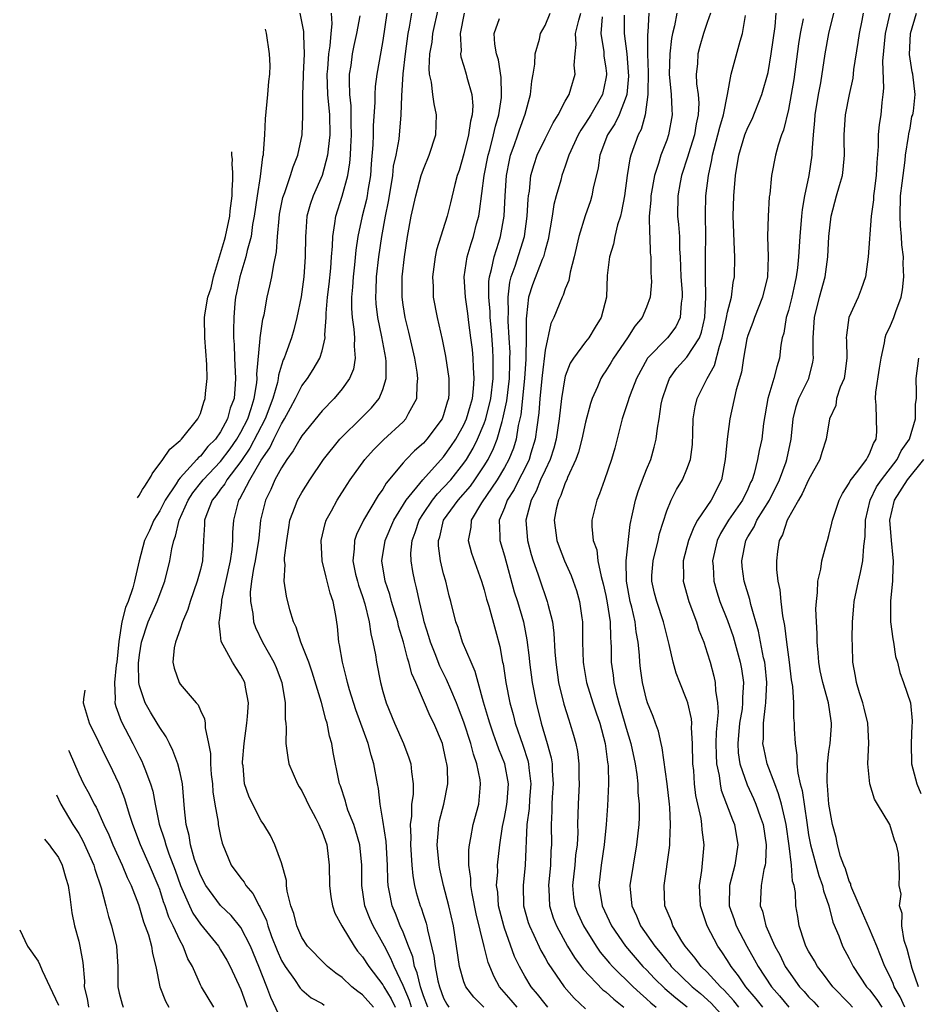
# Model space of a CAD drawing. Units: inches. Extents: x 2499000 to 2502000, y 1485000 to 1488000.
# Drawn here: x 2499359 to 2499448, y 1486435 to 1486532 of the extents above; entities that cross this region are included whole.
import ezdxf

# ---------------------------------------------------------------- set-up
doc = ezdxf.new("R2010")
doc.units = ezdxf.units.IN
doc.header["$MEASUREMENT"] = 0
doc.layers.add('LD24991485_2ft', color=206, linetype='Continuous')

msp = doc.modelspace()

# ---------------------------------------------------------------- linework, layer by layer
at = {"layer": 'LD24991485_2ft'}
for points, elevation in [([(2499399.433, 1486435), (2499399, 1486436.119), (2499398.791, 1486436.791), (2499398.7, 1486437), (2499398.39, 1486438.39), (2499398.139, 1486439), (2499397.949, 1486439.949), (2499397.527, 1486441), (2499397, 1486442.385), (2499396.726, 1486443), (2499396.236, 1486444.237), (2499395.914, 1486445), (2499395.672, 1486446.328), (2499395.52, 1486447), (2499395.478, 1486447.479), (2499395.451, 1486449), (2499395.315, 1486451.315), (2499395, 1486453.417), (2499394.738, 1486455), (2499394.56, 1486456.56), (2499394.462, 1486457), (2499394.11, 1486459), (2499393.838, 1486459.838), (2499393.561, 1486461), (2499392.326, 1486464.326), (2499391.709, 1486466.291), (2499391.509, 1486467), (2499391.428, 1486467.427), (2499391.008, 1486469), (2499390.736, 1486470.736), (2499390.662, 1486471), (2499390.535, 1486472.535), (2499390.372, 1486473.628), (2499390.11, 1486475), (2499389.802, 1486475.802), (2499389.517, 1486477), (2499389.401, 1486477.402), (2499389.026, 1486479), (2499388.908, 1486481), (2499389.297, 1486482.703), (2499389.408, 1486483), (2499389.931, 1486483.931), (2499390.502, 1486485), (2499391.472, 1486486.528), (2499391.788, 1486487), (2499393.235, 1486489), (2499394.064, 1486489.936), (2499395.072, 1486490.928), (2499397, 1486492.723), (2499397.267, 1486493), (2499397.526, 1486493.525), (2499398.349, 1486495), (2499398.374, 1486496.374), (2499398.461, 1486497), (2499398.381, 1486497.619), (2499398.143, 1486499), (2499397.56, 1486501.56), (2499397.203, 1486503), (2499397, 1486504.26), (2499396.894, 1486505), (2499396.899, 1486507), (2499397.127, 1486509), (2499397.436, 1486511), (2499397.809, 1486513), (2499398.24, 1486515), (2499398.783, 1486517), (2499399, 1486517.616), (2499399.58, 1486519), (2499400.212, 1486521), (2499400.304, 1486523), (2499400.07, 1486524.07), (2499399.935, 1486525), (2499399.804, 1486526.196), (2499399.614, 1486527), (2499399.565, 1486527.565), (2499399.643, 1486529), (2499399.851, 1486530.149), (2499399.945, 1486531), (2499400.488, 1486533.512)], 8476), ([(2499385, 1486433.695), (2499383.942, 1486435.942), (2499383.557, 1486437), (2499382.775, 1486439), (2499381.94, 1486441), (2499381, 1486442.833), (2499380.029, 1486444.029), (2499379, 1486445.008), (2499377.528, 1486447), (2499377, 1486448.016), (2499376.439, 1486449.561), (2499376.043, 1486451), (2499375.909, 1486451.909), (2499375.608, 1486453), (2499375.45, 1486454.55), (2499375.238, 1486457), (2499375, 1486458.106), (2499374.777, 1486459), (2499374.301, 1486460.301), (2499373.944, 1486461), (2499373.643, 1486461.643), (2499373, 1486462.568), (2499372.748, 1486463), (2499372.077, 1486464.077), (2499371.545, 1486465), (2499371, 1486466.695), (2499370.936, 1486467), (2499370.911, 1486468.911), (2499371, 1486469.733), (2499371.186, 1486471), (2499371.847, 1486473), (2499372.738, 1486475), (2499373.507, 1486477), (2499374, 1486479), (2499374.183, 1486480.183), (2499374.375, 1486481), (2499374.563, 1486481.437), (2499374.909, 1486483), (2499375.808, 1486485), (2499376.274, 1486485.726), (2499377.161, 1486486.839), (2499377.274, 1486487), (2499379, 1486488.809), (2499379.934, 1486490.066), (2499380.601, 1486491), (2499381, 1486491.678), (2499381.674, 1486493), (2499382.025, 1486494.025), (2499382.313, 1486495), (2499382.571, 1486496.571), (2499382.601, 1486497), (2499382.586, 1486497.414), (2499382.915, 1486500.915), (2499382.912, 1486501), (2499383, 1486501.675), (2499383.169, 1486502.831), (2499383.28, 1486503.28), (2499383.588, 1486505), (2499383.862, 1486506.138), (2499384.037, 1486507), (2499384.235, 1486508.235), (2499384.429, 1486509), (2499384.528, 1486509.472), (2499384.627, 1486511), (2499384.767, 1486512.767), (2499384.824, 1486513.176), (2499385.152, 1486514.848), (2499385.194, 1486515), (2499385.331, 1486515.331), (2499385.905, 1486517), (2499386.142, 1486517.857), (2499386.623, 1486519), (2499387.037, 1486521), (2499387.118, 1486522.881), (2499387.104, 1486523.105), (2499387.108, 1486525), (2499387.185, 1486526.815), (2499387.179, 1486527), (2499387.284, 1486529), (2499387.195, 1486530.805), (2499387.209, 1486531), (2499387.2, 1486531.2), (2499386.847, 1486533)], 8486), ([(2499389.908, 1486533), (2499389.957, 1486531.957), (2499389.855, 1486531), (2499389.777, 1486529.777), (2499389.648, 1486529), (2499389.537, 1486527.537), (2499389.477, 1486527), (2499389.543, 1486525), (2499389.731, 1486523), (2499389.769, 1486521), (2499389.598, 1486519.599), (2499389.558, 1486519), (2499389.009, 1486517), (2499388.119, 1486515), (2499387.84, 1486514.161), (2499387.519, 1486513), (2499387.406, 1486511.406), (2499387.363, 1486511), (2499387.355, 1486509), (2499387.222, 1486507), (2499386.944, 1486505.056), (2499386.529, 1486503), (2499386.221, 1486501.78), (2499385.998, 1486501), (2499385.447, 1486499.447), (2499385.275, 1486499), (2499385.18, 1486498.82), (2499385, 1486498.3), (2499384.696, 1486497.304), (2499384.671, 1486497), (2499384.596, 1486496.595), (2499384.145, 1486495), (2499383.403, 1486493), (2499381.897, 1486490.103), (2499381, 1486488.792), (2499379.617, 1486487), (2499379.405, 1486486.595), (2499379, 1486486.086), (2499378.551, 1486485.449), (2499378.178, 1486485), (2499377.627, 1486483.627), (2499377.425, 1486483), (2499377.419, 1486482.581), (2499377.31, 1486481), (2499377.2, 1486479), (2499377, 1486478.151), (2499376.7, 1486477), (2499375.984, 1486475), (2499375.779, 1486474.221), (2499375.241, 1486473), (2499375, 1486472.264), (2499374.544, 1486471), (2499374.424, 1486470.424), (2499374.289, 1486469), (2499374.409, 1486468.409), (2499374.903, 1486467), (2499375, 1486466.854), (2499376.595, 1486465), (2499376.79, 1486464.79), (2499377, 1486464.263), (2499377.417, 1486463.417), (2499377.462, 1486463), (2499377.462, 1486462.538), (2499377.808, 1486461), (2499378.01, 1486460.01), (2499378.008, 1486459), (2499378.073, 1486457.927), (2499378.186, 1486457), (2499378.242, 1486456.241), (2499378.432, 1486455), (2499378.752, 1486453.248), (2499378.773, 1486453), (2499379, 1486451.839), (2499379.154, 1486451.155), (2499379.21, 1486451), (2499380.046, 1486449), (2499381, 1486447.711), (2499381.32, 1486447.32), (2499381.483, 1486447), (2499382.191, 1486446.191), (2499382.786, 1486445), (2499382.876, 1486444.876), (2499383.522, 1486443.523), (2499383.659, 1486443), (2499384.033, 1486441.967), (2499384.575, 1486440.574), (2499385, 1486439.608), (2499385.354, 1486439), (2499386.271, 1486437.729), (2499386.855, 1486436.855), (2499387, 1486436.703), (2499387.915, 1486435.915), (2499389, 1486435.347), (2499389.204, 1486435.204)], 8484), ([(2499394.091, 1486435), (2499393, 1486436.222), (2499392.533, 1486436.533), (2499391.956, 1486437), (2499391, 1486437.904), (2499390.359, 1486438.359), (2499389.554, 1486439), (2499389.268, 1486439.268), (2499387.586, 1486441), (2499387, 1486441.877), (2499386.514, 1486443), (2499386.222, 1486444.222), (2499385.926, 1486445), (2499385.573, 1486446.427), (2499385.51, 1486447), (2499385.489, 1486447.489), (2499385, 1486449.222), (2499384.352, 1486451), (2499383.915, 1486451.915), (2499383.267, 1486453), (2499383, 1486453.378), (2499382.436, 1486454.436), (2499381.788, 1486455.788), (2499381.37, 1486457), (2499381.209, 1486458.791), (2499381.166, 1486459), (2499381.166, 1486459.166), (2499381.325, 1486461), (2499381.594, 1486463), (2499381.658, 1486463.658), (2499381.746, 1486465), (2499381.45, 1486466.55), (2499381.386, 1486467), (2499381, 1486467.742), (2499380.485, 1486468.485), (2499380.158, 1486469), (2499379.065, 1486471.065), (2499379, 1486471.701), (2499378.845, 1486472.845), (2499378.861, 1486473), (2499378.891, 1486473.109), (2499379.119, 1486474.881), (2499379.112, 1486475), (2499379.128, 1486475.129), (2499379.959, 1486479), (2499380.133, 1486480.133), (2499380.197, 1486481), (2499380.207, 1486481.793), (2499380.294, 1486483), (2499380.72, 1486484.72), (2499380.804, 1486485), (2499380.89, 1486485.11), (2499381.878, 1486487), (2499383, 1486488.922), (2499383.861, 1486490.139), (2499384.261, 1486491), (2499385, 1486492.516), (2499385.306, 1486493), (2499385.899, 1486494.101), (2499386.376, 1486495), (2499387, 1486496.278), (2499387.555, 1486497), (2499388.132, 1486497.868), (2499388.781, 1486499), (2499389, 1486499.73), (2499389.299, 1486501), (2499389.279, 1486501.279), (2499389.411, 1486503), (2499389.414, 1486503.414), (2499389.548, 1486505), (2499389.701, 1486506.299), (2499389.86, 1486507.86), (2499389.94, 1486509), (2499390.036, 1486510.036), (2499390.055, 1486511), (2499390.28, 1486512.28), (2499390.359, 1486513), (2499391, 1486514.976), (2499391.549, 1486517), (2499391.761, 1486518.239), (2499391.815, 1486519), (2499391.84, 1486519.84), (2499391.908, 1486521), (2499391.876, 1486522.125), (2499391.885, 1486523), (2499391.871, 1486523.872), (2499391.75, 1486525), (2499391.696, 1486526.304), (2499391.724, 1486527), (2499391.867, 1486527.867), (2499392.021, 1486529), (2499392.179, 1486529.821), (2499392.446, 1486531), (2499392.759, 1486532.759)], 8482), ([(2499395.394, 1486533), (2499395, 1486530.316), (2499394.808, 1486529.192), (2499394.393, 1486527), (2499394.233, 1486525.767), (2499394.2, 1486525), (2499394.216, 1486524.216), (2499394.057, 1486521.943), (2499394.046, 1486521), (2499394.013, 1486520.013), (2499393.851, 1486518.149), (2499393.769, 1486517), (2499393.521, 1486515.522), (2499393.449, 1486515), (2499393.377, 1486514.623), (2499392.974, 1486513), (2499392.547, 1486511), (2499392.346, 1486509.653), (2499392.208, 1486508.208), (2499392.068, 1486507), (2499392.008, 1486505.992), (2499391.91, 1486505), (2499391.904, 1486503.904), (2499391.967, 1486503), (2499392.147, 1486501.853), (2499392.204, 1486501), (2499392.161, 1486500.161), (2499392.284, 1486499), (2499392.099, 1486497.901), (2499391.722, 1486497), (2499391, 1486495.966), (2499390.201, 1486495), (2499389, 1486493.782), (2499387, 1486491.338), (2499386.799, 1486491), (2499386.161, 1486489.838), (2499385.529, 1486489), (2499385, 1486488.182), (2499384.361, 1486487), (2499383.951, 1486486.049), (2499383.415, 1486485), (2499382.95, 1486483), (2499382.756, 1486481.244), (2499382.741, 1486481), (2499382.403, 1486479), (2499382.246, 1486478.246), (2499382.049, 1486477), (2499381.922, 1486475.922), (2499381.94, 1486475), (2499382.19, 1486473.81), (2499382.247, 1486473), (2499382.433, 1486472.433), (2499383.142, 1486471), (2499384.255, 1486469), (2499384.477, 1486468.477), (2499385.041, 1486467), (2499385.377, 1486465), (2499385.373, 1486463.373), (2499385.437, 1486463), (2499385.478, 1486462.522), (2499385.425, 1486461), (2499385.626, 1486459.626), (2499385.741, 1486459), (2499386.584, 1486457), (2499386.734, 1486456.734), (2499387, 1486456.323), (2499387.446, 1486455.446), (2499387.643, 1486455), (2499388.388, 1486453.612), (2499388.697, 1486453), (2499388.775, 1486452.775), (2499389, 1486452.29), (2499389.469, 1486451), (2499389.716, 1486449), (2499389.728, 1486447), (2499389.863, 1486445.863), (2499390.027, 1486445), (2499390.272, 1486444.272), (2499390.952, 1486443), (2499392.16, 1486441), (2499392.514, 1486440.514), (2499393, 1486439.952), (2499393.605, 1486439), (2499395, 1486437.2), (2499395.106, 1486437), (2499395.822, 1486435.822), (2499396.208, 1486435)], 8480), ([(2499397.838, 1486435), (2499397.639, 1486435.639), (2499397, 1486437.126), (2499396.116, 1486439), (2499395.802, 1486439.802), (2499395.153, 1486441), (2499395, 1486441.314), (2499394.054, 1486443), (2499393.731, 1486443.731), (2499393.233, 1486445), (2499392.922, 1486447), (2499392.922, 1486449), (2499392.722, 1486451), (2499392.352, 1486452.352), (2499392.132, 1486453), (2499391.564, 1486454.435), (2499391.378, 1486455), (2499391.311, 1486455.311), (2499390.817, 1486456.817), (2499390.734, 1486457), (2499390.644, 1486457.356), (2499390.091, 1486460.091), (2499389.967, 1486461), (2499389.727, 1486461.727), (2499389.516, 1486463), (2499389.372, 1486463.372), (2499388.949, 1486465.051), (2499388.039, 1486468.039), (2499387.7, 1486469), (2499386.906, 1486471), (2499386.464, 1486472.465), (2499386.195, 1486473), (2499385.821, 1486474.179), (2499385.507, 1486475.507), (2499385.263, 1486477), (2499385.364, 1486478.636), (2499385.313, 1486479), (2499385.31, 1486479.31), (2499385.519, 1486481), (2499385.718, 1486482.282), (2499385.841, 1486483), (2499386.365, 1486484.365), (2499386.581, 1486485), (2499387, 1486485.749), (2499387.788, 1486487), (2499389.143, 1486489), (2499390.766, 1486491), (2499391, 1486491.244), (2499392.811, 1486493), (2499393.892, 1486494.108), (2499394.624, 1486495), (2499395, 1486495.908), (2499395.342, 1486497), (2499395.334, 1486498.667), (2499395.294, 1486499), (2499394.907, 1486501.093), (2499394.51, 1486503), (2499394.347, 1486504.347), (2499394.303, 1486505), (2499394.346, 1486505.655), (2499394.38, 1486507), (2499394.607, 1486509), (2499394.887, 1486511), (2499395.263, 1486513), (2499395.563, 1486514.437), (2499395.79, 1486515.791), (2499395.971, 1486517), (2499396.064, 1486517.936), (2499396.299, 1486519), (2499396.596, 1486520.596), (2499396.814, 1486523), (2499396.866, 1486524.865), (2499397.014, 1486527.014), (2499397.234, 1486529), (2499397.51, 1486531), (2499397.634, 1486531.634), (2499397.844, 1486533)], 8478), ([(2499403.018, 1486533), (2499402.635, 1486531), (2499402.714, 1486529.286), (2499402.673, 1486529), (2499402.701, 1486528.701), (2499403, 1486527.786), (2499403.235, 1486527), (2499403.295, 1486526.705), (2499403.771, 1486525), (2499403.864, 1486523.864), (2499403.809, 1486523), (2499403.638, 1486522.362), (2499403.464, 1486521), (2499403, 1486519.133), (2499402.514, 1486517.486), (2499402.346, 1486517), (2499402.102, 1486516.102), (2499401.681, 1486514.319), (2499401.331, 1486513), (2499400.309, 1486509.69), (2499400.175, 1486509), (2499399.903, 1486507), (2499399.954, 1486506.046), (2499399.976, 1486505), (2499400.35, 1486503), (2499400.843, 1486500.842), (2499401.179, 1486499.18), (2499401.5, 1486497), (2499401.503, 1486495.503), (2499401.466, 1486495), (2499401.341, 1486494.659), (2499401, 1486493.418), (2499400.848, 1486493), (2499399.342, 1486491), (2499399, 1486490.621), (2499398.135, 1486489.865), (2499397.304, 1486489), (2499397, 1486488.663), (2499395.332, 1486486.668), (2499395, 1486486.086), (2499394.54, 1486485.46), (2499393.078, 1486483), (2499392.395, 1486481.605), (2499392.201, 1486481), (2499392.188, 1486480.189), (2499392.04, 1486479), (2499392.32, 1486477.68), (2499392.486, 1486477), (2499392.601, 1486476.601), (2499393, 1486475.485), (2499393.232, 1486474.768), (2499393.667, 1486473), (2499393.815, 1486471.815), (2499394.028, 1486471), (2499394.272, 1486469.728), (2499394.379, 1486469), (2499394.769, 1486467), (2499395, 1486466.119), (2499395.323, 1486465), (2499396.149, 1486463), (2499397.028, 1486461), (2499397.579, 1486459.579), (2499397.758, 1486459), (2499397.816, 1486458.184), (2499397.99, 1486457), (2499397.977, 1486455.978), (2499397.842, 1486455), (2499397.817, 1486453.817), (2499397.689, 1486453), (2499397.747, 1486451.747), (2499397.721, 1486451), (2499397.859, 1486449), (2499397.95, 1486447.95), (2499398.122, 1486447), (2499398.293, 1486446.293), (2499398.681, 1486445), (2499398.777, 1486444.777), (2499399, 1486444.061), (2499399.273, 1486443.273), (2499399.337, 1486443), (2499399.395, 1486442.605), (2499400.033, 1486440.032), (2499400.147, 1486439), (2499400.427, 1486437.573), (2499400.575, 1486437), (2499401, 1486435.864), (2499401.301, 1486435.301), (2499401.507, 1486435)], 8474), ([(2499404.964, 1486435), (2499403.971, 1486435.971), (2499403.178, 1486437), (2499403, 1486437.487), (2499402.569, 1486439), (2499401.973, 1486443), (2499401.518, 1486445), (2499400.97, 1486447), (2499400.613, 1486448.613), (2499400.54, 1486449), (2499400.367, 1486451), (2499400.506, 1486452.506), (2499400.527, 1486453), (2499400.598, 1486453.402), (2499401.016, 1486455), (2499401.411, 1486457), (2499401.365, 1486458.635), (2499401.327, 1486459), (2499401.256, 1486459.256), (2499401, 1486460.498), (2499400.869, 1486461), (2499400.028, 1486463), (2499399.678, 1486463.678), (2499398.247, 1486467), (2499397.862, 1486467.862), (2499397.577, 1486469), (2499397.417, 1486469.417), (2499397.026, 1486471), (2499396.559, 1486472.559), (2499396.464, 1486473), (2499395.869, 1486475), (2499395.685, 1486475.686), (2499395.232, 1486477), (2499394.9, 1486479), (2499395.229, 1486481), (2499396.077, 1486483), (2499397.317, 1486485), (2499398.929, 1486487), (2499401, 1486489.269), (2499401.716, 1486490.284), (2499402.195, 1486491), (2499403, 1486492.412), (2499403.267, 1486493), (2499403.632, 1486494.368), (2499403.829, 1486495), (2499403.952, 1486495.953), (2499404.015, 1486497), (2499403.937, 1486498.063), (2499403.915, 1486499), (2499403.835, 1486499.835), (2499403.692, 1486501), (2499403.486, 1486502.514), (2499403.384, 1486503.384), (2499403.153, 1486505), (2499403.038, 1486507), (2499403.324, 1486509), (2499403.7, 1486510.3), (2499403.937, 1486511), (2499404.254, 1486512.254), (2499404.46, 1486513), (2499404.548, 1486513.452), (2499405.004, 1486517), (2499405.377, 1486519), (2499405.539, 1486519.539), (2499405.928, 1486521), (2499406.114, 1486521.886), (2499406.453, 1486523), (2499406.691, 1486524.691), (2499406.71, 1486525), (2499406.669, 1486526.669), (2499406.41, 1486528.41), (2499406.217, 1486529), (2499406.053, 1486529.947), (2499405.985, 1486531), (2499406.494, 1486532.494)], 8472), ([(2499408.236, 1486435), (2499407.673, 1486435.673), (2499406.495, 1486437), (2499405.968, 1486437.968), (2499405.39, 1486439.39), (2499404.983, 1486440.983), (2499404.206, 1486444.206), (2499403.8, 1486446.2), (2499403.678, 1486447), (2499403.675, 1486447.675), (2499403.49, 1486449), (2499403.483, 1486450.517), (2499403.534, 1486451), (2499403.676, 1486451.676), (2499403.899, 1486453), (2499404.453, 1486455), (2499404.588, 1486456.588), (2499404.645, 1486457), (2499404.601, 1486457.399), (2499404.28, 1486459), (2499403.934, 1486459.934), (2499403.681, 1486461), (2499403, 1486463.098), (2499402.478, 1486464.478), (2499402.263, 1486465), (2499401.696, 1486466.304), (2499401.295, 1486467.295), (2499400.628, 1486468.628), (2499400.166, 1486469.834), (2499399.695, 1486471), (2499399.541, 1486471.541), (2499399.081, 1486473), (2499399, 1486473.334), (2499398.613, 1486475), (2499398.335, 1486476.335), (2499398.144, 1486477), (2499397.959, 1486477.959), (2499397.79, 1486479), (2499397.775, 1486479.776), (2499397.887, 1486481), (2499398.201, 1486481.799), (2499398.568, 1486483), (2499399, 1486483.674), (2499399.897, 1486485), (2499400.382, 1486485.618), (2499401, 1486486.224), (2499401.695, 1486487), (2499403, 1486488.641), (2499403.244, 1486489), (2499403.897, 1486490.103), (2499404.335, 1486491), (2499405, 1486492.544), (2499405.165, 1486493), (2499405.659, 1486495), (2499405.887, 1486497), (2499405.868, 1486498.132), (2499405.89, 1486499), (2499405.848, 1486499.849), (2499405.714, 1486501.714), (2499405.596, 1486503), (2499405.583, 1486503.583), (2499405.456, 1486505), (2499405.452, 1486506.548), (2499405.511, 1486507), (2499405.725, 1486507.725), (2499405.975, 1486509), (2499406.447, 1486510.447), (2499406.613, 1486511), (2499406.968, 1486513), (2499407.075, 1486515), (2499407.203, 1486517), (2499407.492, 1486518.507), (2499407.608, 1486519), (2499407.964, 1486519.964), (2499408.32, 1486521), (2499408.479, 1486521.521), (2499409.039, 1486523.039), (2499409.57, 1486525), (2499409.7, 1486526.3), (2499409.84, 1486527), (2499409.982, 1486527.982), (2499410.033, 1486529), (2499410.446, 1486530.446), (2499410.556, 1486531), (2499411, 1486531.812), (2499411.508, 1486533)], 8470), ([(2499411.273, 1486435), (2499411, 1486435.325), (2499410.27, 1486436.27), (2499409.629, 1486437), (2499409, 1486438.049), (2499408.477, 1486439), (2499408.003, 1486440.003), (2499407, 1486442.784), (2499406.929, 1486443), (2499406.421, 1486445), (2499406.328, 1486446.328), (2499406.225, 1486447), (2499406.328, 1486448.328), (2499406.326, 1486449), (2499406.53, 1486451), (2499406.808, 1486452.808), (2499407, 1486453.709), (2499407.206, 1486454.794), (2499407.256, 1486455.256), (2499407.379, 1486457), (2499407.017, 1486459), (2499406.44, 1486460.44), (2499406.255, 1486461), (2499405.918, 1486461.918), (2499405.546, 1486463), (2499405.431, 1486463.431), (2499404.932, 1486465.068), (2499404.387, 1486467), (2499404.101, 1486468.101), (2499403.697, 1486469), (2499402.873, 1486471), (2499402.421, 1486472.421), (2499402.207, 1486473), (2499401.705, 1486475), (2499401.552, 1486475.552), (2499401.207, 1486477), (2499401, 1486477.738), (2499400.701, 1486479), (2499400.501, 1486480.501), (2499400.492, 1486481), (2499400.621, 1486481.379), (2499400.999, 1486483), (2499402.426, 1486485), (2499403.632, 1486486.368), (2499404.085, 1486487), (2499405, 1486488.383), (2499405.374, 1486489), (2499405.919, 1486490.081), (2499406.262, 1486491), (2499406.756, 1486492.756), (2499406.844, 1486493), (2499407.221, 1486494.778), (2499407.48, 1486497), (2499407.513, 1486498.486), (2499407.542, 1486499), (2499407.545, 1486499.545), (2499407.477, 1486501), (2499407.372, 1486502.628), (2499407.371, 1486503), (2499407.398, 1486503.399), (2499407.359, 1486505), (2499407.53, 1486506.47), (2499407.67, 1486507), (2499408.063, 1486508.063), (2499408.978, 1486511), (2499409.251, 1486513), (2499409.331, 1486514.669), (2499409.374, 1486515), (2499409.461, 1486515.461), (2499409.613, 1486517), (2499409.91, 1486518.09), (2499410.228, 1486519), (2499411, 1486520.626), (2499411.789, 1486522.211), (2499412.299, 1486523), (2499413, 1486524.334), (2499413.379, 1486525), (2499413.552, 1486525.552), (2499413.965, 1486527), (2499413.885, 1486527.885), (2499413.957, 1486529), (2499414.078, 1486529.922), (2499414.013, 1486531), (2499414.327, 1486532.327), (2499414.524, 1486533)], 8468), ([(2499416.646, 1486532.645), (2499416.517, 1486531), (2499416.788, 1486529.212), (2499416.812, 1486528.812), (2499417, 1486527.581), (2499417.062, 1486527.062), (2499417.062, 1486526.938), (2499417, 1486526.562), (2499416.672, 1486525), (2499415.514, 1486523), (2499415, 1486522.181), (2499414.516, 1486521.483), (2499414.25, 1486521), (2499413.361, 1486519), (2499413, 1486517.925), (2499412.664, 1486517), (2499412.552, 1486516.552), (2499412.087, 1486515), (2499411.857, 1486514.144), (2499411.689, 1486513), (2499411.304, 1486510.696), (2499411, 1486509.644), (2499410.842, 1486509), (2499410.722, 1486508.722), (2499409.774, 1486506.226), (2499409.375, 1486505), (2499409.179, 1486503.18), (2499409.123, 1486502.877), (2499409.133, 1486501), (2499409.119, 1486499.119), (2499409.094, 1486498.906), (2499408.979, 1486497), (2499408.599, 1486493.401), (2499408.353, 1486492.353), (2499408.14, 1486491), (2499407.875, 1486490.125), (2499407.431, 1486489), (2499407, 1486488.21), (2499406.287, 1486487), (2499404.737, 1486484.737), (2499403.704, 1486483), (2499403.674, 1486482.326), (2499403.423, 1486481), (2499403.746, 1486479.746), (2499404.74, 1486477), (2499405, 1486476.156), (2499405.236, 1486475.236), (2499405.452, 1486474.548), (2499406.128, 1486472.128), (2499406.546, 1486470.546), (2499406.814, 1486469), (2499406.853, 1486468.853), (2499407.147, 1486467), (2499407.537, 1486465), (2499407.851, 1486463.851), (2499408.064, 1486463), (2499408.814, 1486460.814), (2499409.306, 1486459.307), (2499409.375, 1486459), (2499409.404, 1486458.596), (2499409.604, 1486457), (2499409.474, 1486455.474), (2499409.418, 1486454.582), (2499409.194, 1486453), (2499409.043, 1486449), (2499408.833, 1486447), (2499408.89, 1486445), (2499409.345, 1486443.345), (2499409.459, 1486443), (2499409.896, 1486442.104), (2499410.588, 1486440.588), (2499411, 1486439.872), (2499411.304, 1486439.304), (2499412.89, 1486437), (2499413.878, 1486435.878), (2499415, 1486434.826)], 8466), ([(2499418.818, 1486532.818), (2499418.809, 1486531), (2499419.051, 1486529), (2499419.214, 1486527.213), (2499419.216, 1486526.784), (2499419.06, 1486525), (2499419, 1486524.801), (2499418.308, 1486523), (2499417.893, 1486522.107), (2499417.175, 1486521), (2499416.399, 1486519), (2499416.227, 1486517.773), (2499415.747, 1486515.747), (2499415.628, 1486515), (2499415.484, 1486514.516), (2499414.959, 1486513.041), (2499414.329, 1486511), (2499413.878, 1486509), (2499413.483, 1486507.483), (2499413.359, 1486506.641), (2499413, 1486505.815), (2499412.796, 1486505.204), (2499412.678, 1486505), (2499411.869, 1486503), (2499411.575, 1486502.425), (2499411, 1486499.766), (2499410.71, 1486497.29), (2499410.496, 1486495), (2499410.393, 1486493.607), (2499410.184, 1486492.184), (2499410.039, 1486491), (2499409.606, 1486489.607), (2499409.435, 1486489), (2499409, 1486488.127), (2499408.41, 1486487), (2499407.948, 1486486.052), (2499407.277, 1486485), (2499407, 1486484.224), (2499406.482, 1486483), (2499406.546, 1486481.454), (2499406.524, 1486481), (2499407, 1486479.488), (2499407.963, 1486475.963), (2499408.273, 1486475), (2499408.875, 1486473), (2499409.218, 1486471.218), (2499409.425, 1486469.425), (2499409.459, 1486469), (2499409.729, 1486467), (2499410.117, 1486465), (2499410.624, 1486463), (2499411.22, 1486461), (2499411.595, 1486459.595), (2499411.692, 1486459), (2499411.716, 1486458.284), (2499411.813, 1486457), (2499411.711, 1486455.711), (2499411.676, 1486455), (2499411.668, 1486454.332), (2499411.587, 1486453), (2499411.638, 1486451), (2499411.582, 1486450.418), (2499411.542, 1486449), (2499411.326, 1486447), (2499411.361, 1486446.639), (2499411.423, 1486445), (2499411.796, 1486443.796), (2499412.12, 1486443), (2499413.225, 1486441), (2499413.894, 1486439.894), (2499414.573, 1486439), (2499414.747, 1486438.747), (2499416.711, 1486436.711), (2499417, 1486436.498), (2499417.769, 1486435.769), (2499418.76, 1486435)], 8464), ([(2499421.231, 1486533), (2499421.127, 1486531.126), (2499421.097, 1486530.903), (2499421.112, 1486529), (2499421.156, 1486527.156), (2499421.137, 1486525.137), (2499421.148, 1486525), (2499420.888, 1486523), (2499420.475, 1486521.525), (2499420.195, 1486521), (2499419.455, 1486519), (2499419.351, 1486518.649), (2499419.088, 1486517), (2499418.824, 1486515), (2499418.545, 1486513.455), (2499418.426, 1486513), (2499418.153, 1486512.153), (2499417.886, 1486511), (2499417.766, 1486510.234), (2499417.36, 1486509), (2499417.136, 1486507.136), (2499417.054, 1486505), (2499416.533, 1486503), (2499415.942, 1486502.058), (2499415.304, 1486501), (2499415, 1486500.611), (2499413.808, 1486499), (2499413.493, 1486498.507), (2499413, 1486497.231), (2499412.946, 1486497.054), (2499412.622, 1486495), (2499412.402, 1486493), (2499412.1, 1486491), (2499411.868, 1486490.132), (2499411.5, 1486489), (2499411, 1486487.954), (2499410.567, 1486487), (2499410.123, 1486485.877), (2499409.625, 1486485), (2499409.095, 1486483), (2499409.253, 1486481), (2499409.629, 1486479.629), (2499409.827, 1486479), (2499410.28, 1486477.72), (2499410.635, 1486476.635), (2499411, 1486475.59), (2499411.223, 1486475), (2499411.274, 1486474.726), (2499411.721, 1486473), (2499411.872, 1486471.872), (2499411.964, 1486470.036), (2499412.049, 1486469), (2499412.339, 1486467), (2499412.861, 1486464.861), (2499413.331, 1486463.331), (2499413.454, 1486463), (2499413.812, 1486461.812), (2499414.028, 1486461), (2499414.188, 1486460.188), (2499414.335, 1486459), (2499414.344, 1486457.656), (2499414.368, 1486457), (2499414.258, 1486455), (2499414.21, 1486453), (2499414.223, 1486452.223), (2499414.166, 1486451), (2499414.019, 1486449.981), (2499413.928, 1486449), (2499413.696, 1486447), (2499413.816, 1486445.816), (2499413.942, 1486445), (2499414.24, 1486444.24), (2499414.792, 1486443), (2499416.032, 1486441), (2499416.432, 1486440.432), (2499417.345, 1486439.345), (2499417.661, 1486439), (2499419.699, 1486437), (2499420.366, 1486436.366), (2499421, 1486435.826), (2499421.426, 1486435.426), (2499421.957, 1486435)], 8462), ([(2499423.984, 1486533), (2499423.753, 1486531.753), (2499423.565, 1486531), (2499423.47, 1486530.53), (2499423.294, 1486529), (2499423.251, 1486527), (2499423.443, 1486525), (2499423.503, 1486523.503), (2499423.541, 1486523), (2499423.175, 1486521), (2499423, 1486520.503), (2499422.426, 1486519), (2499422.2, 1486518.2), (2499421.787, 1486517), (2499421.427, 1486515), (2499421.422, 1486514.578), (2499421.285, 1486513), (2499421.289, 1486511.289), (2499421.323, 1486511), (2499421.384, 1486509.384), (2499421.423, 1486509), (2499421.448, 1486507.448), (2499421.487, 1486506.514), (2499421.371, 1486505), (2499421, 1486504.018), (2499420.569, 1486503), (2499419.842, 1486502.158), (2499419.118, 1486501), (2499417.755, 1486499), (2499417.483, 1486498.517), (2499417, 1486497.733), (2499416.696, 1486497.304), (2499416.506, 1486497), (2499416.164, 1486496.164), (2499415.633, 1486495), (2499415.475, 1486494.525), (2499415, 1486492.681), (2499414.632, 1486491), (2499414.289, 1486489.711), (2499414.032, 1486489), (2499413.213, 1486487.213), (2499413.134, 1486487), (2499413, 1486486.71), (2499412.556, 1486485.444), (2499412.314, 1486485), (2499412.104, 1486484.104), (2499411.892, 1486483), (2499412.152, 1486481), (2499412.376, 1486480.376), (2499412.92, 1486479), (2499413.569, 1486477.569), (2499413.783, 1486477), (2499414.089, 1486476.089), (2499414.408, 1486475), (2499414.624, 1486473.376), (2499414.689, 1486473), (2499414.705, 1486472.705), (2499414.7, 1486471), (2499414.747, 1486469), (2499414.781, 1486468.781), (2499415.099, 1486467), (2499415.715, 1486465), (2499416.029, 1486464.029), (2499416.387, 1486463), (2499416.923, 1486461), (2499417.164, 1486459.164), (2499417.198, 1486459), (2499417.219, 1486458.781), (2499417.261, 1486457), (2499417.16, 1486454.84), (2499417.021, 1486453), (2499416.839, 1486451), (2499416.537, 1486449), (2499416.321, 1486447), (2499416.634, 1486445), (2499417.543, 1486443), (2499418.923, 1486441), (2499420.658, 1486439), (2499421, 1486438.658), (2499421.804, 1486437.804), (2499422.819, 1486436.819), (2499423.899, 1486435.899), (2499425.028, 1486435.028)], 8460), ([(2499427.321, 1486533), (2499427, 1486532.084), (2499426.644, 1486531), (2499426.256, 1486529.744), (2499426.076, 1486529), (2499426.027, 1486528.027), (2499425.904, 1486527), (2499425.946, 1486526.054), (2499426.089, 1486525), (2499426.154, 1486524.154), (2499426.118, 1486523), (2499425.904, 1486522.096), (2499425.725, 1486521), (2499425.143, 1486519.143), (2499425.085, 1486518.915), (2499424.458, 1486517), (2499424.319, 1486516.319), (2499424.086, 1486515), (2499424.079, 1486513), (2499424.167, 1486512.167), (2499424.249, 1486511), (2499424.273, 1486509.727), (2499424.331, 1486509), (2499424.396, 1486507), (2499424.519, 1486505.482), (2499424.528, 1486505), (2499424.421, 1486504.42), (2499424.342, 1486503), (2499423.907, 1486502.093), (2499423.072, 1486501), (2499421.109, 1486499), (2499421.063, 1486498.938), (2499420.016, 1486497), (2499419.39, 1486495.39), (2499419.254, 1486495), (2499419.207, 1486494.793), (2499418.617, 1486493), (2499418.467, 1486492.467), (2499417.875, 1486490.126), (2499417.546, 1486489), (2499416.871, 1486487), (2499416.375, 1486485.625), (2499416.103, 1486485), (2499415.624, 1486483), (2499415.618, 1486482.382), (2499415.759, 1486481), (2499416.092, 1486480.092), (2499416.215, 1486479), (2499416.529, 1486477.471), (2499416.741, 1486476.741), (2499417, 1486475.584), (2499417.142, 1486474.858), (2499417.409, 1486473), (2499417.44, 1486471.44), (2499417.489, 1486471), (2499417.507, 1486470.493), (2499417.516, 1486469), (2499417.715, 1486467.715), (2499417.788, 1486467), (2499418.018, 1486465.982), (2499418.288, 1486465), (2499418.456, 1486464.456), (2499419, 1486462.521), (2499419.467, 1486461), (2499419.889, 1486459), (2499420.053, 1486457.947), (2499420.151, 1486457), (2499420.162, 1486456.162), (2499420.287, 1486455), (2499420.289, 1486453.711), (2499420.248, 1486453), (2499420.033, 1486451), (2499419.677, 1486449), (2499419.373, 1486447), (2499419.392, 1486446.608), (2499419.553, 1486445), (2499420.011, 1486444.011), (2499420.42, 1486443), (2499421.826, 1486441), (2499422.368, 1486440.368), (2499423, 1486439.559), (2499423.26, 1486439.261), (2499423.452, 1486439), (2499425.526, 1486437), (2499426.331, 1486436.331), (2499427.374, 1486435.374), (2499429.55, 1486433)], 8458), ([(2499430.098, 1486435), (2499429.607, 1486435.607), (2499428.656, 1486436.656), (2499428.289, 1486437), (2499427, 1486438.438), (2499426.413, 1486439), (2499425.816, 1486439.816), (2499424.824, 1486441), (2499424.507, 1486441.493), (2499423.609, 1486443), (2499423.46, 1486443.46), (2499422.824, 1486445), (2499422.737, 1486447), (2499423.284, 1486450.716), (2499423.305, 1486451), (2499423.295, 1486451.295), (2499423.388, 1486453), (2499423.319, 1486454.681), (2499423.285, 1486455), (2499423.05, 1486457), (2499422.555, 1486460.555), (2499422.437, 1486461), (2499422.194, 1486462.194), (2499421.882, 1486463), (2499421.657, 1486463.657), (2499421.103, 1486465), (2499421, 1486465.319), (2499420.602, 1486467), (2499420.401, 1486468.401), (2499420.333, 1486469), (2499420.306, 1486469.694), (2499420.18, 1486471), (2499419.997, 1486471.997), (2499419.89, 1486473), (2499419.553, 1486474.447), (2499419.402, 1486475), (2499419.033, 1486477), (2499419.017, 1486479), (2499419.405, 1486482.595), (2499419.64, 1486483.64), (2499419.908, 1486485), (2499420.168, 1486485.832), (2499420.608, 1486487), (2499421, 1486488.005), (2499421.422, 1486489), (2499421.769, 1486490.231), (2499421.961, 1486491), (2499422.075, 1486492.075), (2499422.242, 1486493), (2499422.466, 1486494.465), (2499422.578, 1486495), (2499423, 1486496.252), (2499423.286, 1486497), (2499424.011, 1486497.989), (2499425, 1486499.086), (2499426.227, 1486501), (2499426.444, 1486501.556), (2499426.772, 1486503), (2499426.872, 1486505), (2499426.822, 1486507), (2499426.835, 1486509.165), (2499426.874, 1486511), (2499426.83, 1486513.169), (2499426.871, 1486515), (2499427.114, 1486517), (2499427.449, 1486518.551), (2499427.51, 1486519), (2499428.053, 1486521), (2499428.227, 1486521.773), (2499428.609, 1486523), (2499428.99, 1486524.99), (2499429.344, 1486527), (2499430.24, 1486530.241), (2499430.49, 1486531), (2499430.777, 1486532.777)], 8456), ([(2499432.496, 1486435), (2499431.825, 1486435.825), (2499430.816, 1486437), (2499430.089, 1486438.089), (2499429.358, 1486439), (2499429, 1486439.594), (2499428.44, 1486440.44), (2499428.032, 1486441), (2499426.996, 1486443), (2499426.485, 1486444.485), (2499426.33, 1486445), (2499426.242, 1486447), (2499426.48, 1486448.48), (2499426.708, 1486451), (2499426.489, 1486452.489), (2499426.472, 1486453), (2499426.4, 1486453.6), (2499425.88, 1486455.88), (2499425.756, 1486457), (2499425.661, 1486458.339), (2499425.59, 1486459), (2499425.551, 1486461), (2499425.457, 1486462.543), (2499425.469, 1486463), (2499425.44, 1486463.44), (2499425.085, 1486465), (2499425, 1486465.258), (2499424.286, 1486467), (2499423.942, 1486467.942), (2499423.625, 1486469), (2499423.241, 1486470.758), (2499423, 1486471.676), (2499422.698, 1486473), (2499422.02, 1486475), (2499421.806, 1486475.806), (2499421.525, 1486477), (2499421.548, 1486477.548), (2499421.656, 1486479), (2499422.166, 1486481), (2499422.304, 1486481.696), (2499423, 1486483.931), (2499423.43, 1486485), (2499423.959, 1486486.041), (2499424.549, 1486487), (2499425, 1486488.051), (2499425.342, 1486489), (2499425.535, 1486490.465), (2499425.589, 1486491.589), (2499425.618, 1486493), (2499425.808, 1486494.192), (2499425.995, 1486495), (2499426.978, 1486497), (2499427.727, 1486498.273), (2499428.19, 1486500.19), (2499428.485, 1486501), (2499428.906, 1486503), (2499429, 1486503.512), (2499429.384, 1486505), (2499429.563, 1486506.437), (2499429.697, 1486507), (2499429.728, 1486509), (2499429.674, 1486509.674), (2499429.55, 1486513), (2499429.612, 1486515), (2499429.794, 1486517), (2499430.11, 1486519), (2499430.713, 1486521), (2499431, 1486521.726), (2499431.431, 1486522.569), (2499432.39, 1486525), (2499433, 1486527.169), (2499433.316, 1486529), (2499433.687, 1486531.687), (2499433.801, 1486533)], 8454), ([(2499439.438, 1486533), (2499438.955, 1486531), (2499438.593, 1486529), (2499438.154, 1486526.154), (2499437.949, 1486525), (2499437.623, 1486523), (2499437.585, 1486522.415), (2499437.429, 1486521), (2499437.307, 1486519.308), (2499437.308, 1486519), (2499437.01, 1486517), (2499436.59, 1486515), (2499436.361, 1486513.639), (2499436.291, 1486513), (2499436.124, 1486511), (2499436.014, 1486509), (2499435.907, 1486507.907), (2499435.784, 1486507), (2499435.626, 1486506.375), (2499435.327, 1486505), (2499435, 1486503.708), (2499434.793, 1486503), (2499434.547, 1486501.453), (2499434.401, 1486501), (2499434.272, 1486500.272), (2499434.134, 1486499), (2499433.851, 1486498.149), (2499433.575, 1486497), (2499432.961, 1486495), (2499432.557, 1486492.557), (2499432.369, 1486491), (2499432.107, 1486489.893), (2499431.955, 1486489), (2499431.625, 1486487.625), (2499431.421, 1486487), (2499431.278, 1486486.722), (2499431, 1486486.083), (2499430.483, 1486485), (2499429.096, 1486483), (2499428.309, 1486481.691), (2499427.973, 1486481), (2499427.516, 1486479), (2499427.566, 1486478.434), (2499427.637, 1486477), (2499427.934, 1486475.934), (2499428.231, 1486475), (2499429, 1486473.119), (2499429.557, 1486471.557), (2499430.253, 1486469), (2499430.365, 1486468.365), (2499430.572, 1486467), (2499430.478, 1486465.522), (2499430.491, 1486465), (2499430.427, 1486464.427), (2499430.179, 1486463), (2499430.003, 1486461), (2499430.06, 1486460.06), (2499430.22, 1486459), (2499430.921, 1486456.921), (2499431.559, 1486455.559), (2499431.801, 1486455), (2499432.212, 1486453.789), (2499432.498, 1486453), (2499432.794, 1486451), (2499432.736, 1486449.264), (2499432.698, 1486449), (2499432.584, 1486448.584), (2499432.318, 1486447), (2499432.227, 1486445), (2499432.445, 1486444.445), (2499432.789, 1486443), (2499433.67, 1486441), (2499434.143, 1486440.143), (2499434.695, 1486439), (2499435, 1486438.538), (2499436.11, 1486437), (2499436.547, 1486436.547), (2499437, 1486436.012), (2499437.509, 1486435.509), (2499437.974, 1486435)], 8450), ([(2499441.327, 1486435), (2499441, 1486435.358), (2499439.375, 1486437), (2499438.371, 1486438.371), (2499437.864, 1486439), (2499437.561, 1486439.561), (2499437, 1486440.5), (2499436.735, 1486441), (2499436.582, 1486441.418), (2499436.072, 1486443), (2499435.922, 1486443.922), (2499435.75, 1486445), (2499435.688, 1486446.313), (2499435.558, 1486447), (2499435.422, 1486447.422), (2499435.314, 1486449), (2499435.085, 1486450.916), (2499434.79, 1486453), (2499434.712, 1486453.288), (2499434.334, 1486455), (2499434.042, 1486456.042), (2499433.651, 1486457), (2499432.912, 1486459), (2499432.568, 1486460.568), (2499432.495, 1486461), (2499432.542, 1486461.458), (2499432.544, 1486463), (2499432.741, 1486464.741), (2499432.788, 1486465), (2499432.878, 1486467), (2499432.703, 1486468.703), (2499432.662, 1486469), (2499432.56, 1486469.44), (2499432.067, 1486472.067), (2499431.284, 1486474.716), (2499431.187, 1486475.187), (2499430.636, 1486477), (2499430.455, 1486478.455), (2499430.403, 1486479), (2499430.798, 1486481), (2499431, 1486481.357), (2499431.629, 1486482.371), (2499431.901, 1486483), (2499433.148, 1486485), (2499434.122, 1486487), (2499434.774, 1486488.774), (2499434.848, 1486489), (2499435.259, 1486491), (2499435.459, 1486493), (2499435.768, 1486494.232), (2499436.035, 1486495), (2499437.004, 1486497), (2499437.418, 1486498.582), (2499437.481, 1486499), (2499437.452, 1486499.452), (2499437.439, 1486501), (2499437.571, 1486503), (2499438.082, 1486505), (2499438.613, 1486507), (2499438.88, 1486509), (2499438.988, 1486511), (2499439.216, 1486513), (2499439.74, 1486515), (2499440.031, 1486516.031), (2499440.331, 1486517), (2499440.418, 1486517.582), (2499440.536, 1486519), (2499440.495, 1486520.495), (2499440.495, 1486521), (2499440.65, 1486523), (2499441.039, 1486525), (2499441.385, 1486526.615), (2499441.467, 1486527.467), (2499441.895, 1486530.104), (2499442.017, 1486531), (2499442.288, 1486532.288), (2499442.42, 1486533)], 8448), ([(2499445.019, 1486533), (2499444.531, 1486531), (2499444.272, 1486528.272), (2499444.382, 1486525.618), (2499444.322, 1486525), (2499444.216, 1486524.216), (2499444.117, 1486523), (2499443.971, 1486522.029), (2499443.859, 1486521), (2499443.85, 1486519.85), (2499443.719, 1486518.281), (2499443.669, 1486517), (2499443.464, 1486515.463), (2499443.41, 1486515), (2499443.394, 1486514.606), (2499443.165, 1486513), (2499442.878, 1486509), (2499442.606, 1486507), (2499442.19, 1486505.81), (2499441.877, 1486505), (2499440.966, 1486503), (2499440.729, 1486501.271), (2499440.712, 1486501), (2499440.732, 1486500.732), (2499440.77, 1486499), (2499440.561, 1486497.44), (2499440.487, 1486497), (2499440.123, 1486496.123), (2499439.761, 1486495), (2499439.667, 1486494.333), (2499439.068, 1486493), (2499438.729, 1486491), (2499438.31, 1486489.69), (2499438.118, 1486489), (2499437, 1486486.988), (2499436.373, 1486485.627), (2499435.99, 1486485), (2499434.867, 1486483), (2499434.426, 1486481.573), (2499434.096, 1486481), (2499433.928, 1486479.928), (2499433.813, 1486479), (2499433.84, 1486478.16), (2499433.971, 1486477), (2499434.162, 1486476.162), (2499434.269, 1486475), (2499434.431, 1486473.569), (2499434.625, 1486472.625), (2499434.805, 1486471), (2499435.077, 1486469), (2499435.281, 1486467.281), (2499435.399, 1486466.601), (2499435.489, 1486465), (2499435.514, 1486463.514), (2499435.575, 1486463), (2499435.568, 1486462.432), (2499435.655, 1486461), (2499435.85, 1486459.85), (2499435.838, 1486459), (2499435.926, 1486458.074), (2499436.178, 1486457), (2499436.363, 1486456.363), (2499436.807, 1486453.193), (2499437, 1486451.973), (2499437.174, 1486451), (2499437.988, 1486447.988), (2499438.372, 1486447), (2499438.465, 1486446.464), (2499438.991, 1486445), (2499439.39, 1486443.39), (2499439.961, 1486442.039), (2499440.347, 1486441), (2499441, 1486439.785), (2499441.385, 1486439), (2499442.715, 1486437), (2499443, 1486436.688), (2499443.739, 1486435.739), (2499444.214, 1486435)], 8446), ([(2499446.474, 1486435), (2499446.025, 1486436.025), (2499445.441, 1486437), (2499445.329, 1486437.329), (2499445, 1486438.045), (2499444.502, 1486439), (2499444.099, 1486440.099), (2499443.711, 1486441), (2499443, 1486442.73), (2499442.304, 1486444.304), (2499441.266, 1486446.734), (2499441.169, 1486447), (2499441.144, 1486447.143), (2499441, 1486447.413), (2499440.62, 1486448.62), (2499440.454, 1486449), (2499440.14, 1486449.86), (2499439.844, 1486451), (2499439.714, 1486451.714), (2499439.365, 1486453), (2499439.001, 1486455), (2499438.854, 1486456.854), (2499438.81, 1486457.19), (2499438.849, 1486459), (2499439, 1486460.219), (2499439.114, 1486461), (2499439.258, 1486462.742), (2499439.267, 1486463), (2499439.22, 1486463.22), (2499438.958, 1486465), (2499438.383, 1486467), (2499438.15, 1486468.15), (2499437.998, 1486469), (2499437.947, 1486469.947), (2499437.831, 1486471), (2499437.834, 1486471.834), (2499437.763, 1486473), (2499437.724, 1486474.276), (2499437.76, 1486475), (2499437.883, 1486475.883), (2499437.904, 1486477), (2499438.189, 1486478.189), (2499438.289, 1486479), (2499438.805, 1486480.805), (2499438.849, 1486481), (2499439, 1486481.493), (2499439.294, 1486482.706), (2499439.342, 1486483), (2499439.997, 1486485), (2499440.34, 1486485.66), (2499441, 1486486.665), (2499441.1, 1486486.9), (2499441.85, 1486487.851), (2499442.708, 1486489), (2499442.792, 1486489.208), (2499443, 1486489.545), (2499443.411, 1486490.589), (2499443.671, 1486491), (2499443.723, 1486491.723), (2499443.697, 1486493), (2499443.646, 1486494.354), (2499443.593, 1486495), (2499443.628, 1486495.628), (2499443.997, 1486498.003), (2499444.137, 1486499), (2499444.49, 1486500.49), (2499444.555, 1486501), (2499444.658, 1486501.342), (2499445, 1486502.034), (2499445.405, 1486503), (2499445.583, 1486503.583), (2499446.119, 1486505), (2499446.271, 1486505.729), (2499446.388, 1486507), (2499446.316, 1486508.316), (2499446.339, 1486509), (2499446.184, 1486510.184), (2499446.159, 1486511), (2499446.048, 1486512.048), (2499446.018, 1486513), (2499446.071, 1486515), (2499446.237, 1486516.237), (2499446.31, 1486517), (2499446.531, 1486518.531), (2499446.566, 1486519), (2499446.854, 1486520.854), (2499446.881, 1486521.119), (2499447, 1486521.67), (2499447.192, 1486522.808), (2499447.263, 1486523), (2499447.337, 1486523.337), (2499447.502, 1486525), (2499447.264, 1486527), (2499447.218, 1486527.218), (2499446.95, 1486528.95), (2499447.054, 1486531), (2499447.651, 1486533)], 8444), ([(2499436.445, 1486532.445), (2499436.165, 1486531), (2499436.004, 1486529.996), (2499435.527, 1486526.474), (2499435.287, 1486525), (2499435, 1486523.527), (2499434.523, 1486521.477), (2499434.318, 1486521), (2499433.981, 1486519.981), (2499433.738, 1486519), (2499433.346, 1486517), (2499433.155, 1486515.155), (2499433.114, 1486514.885), (2499432.992, 1486513.008), (2499432.952, 1486511), (2499433.015, 1486509), (2499432.938, 1486507), (2499432.454, 1486505), (2499431.645, 1486503), (2499431.495, 1486502.505), (2499431, 1486501.235), (2499430.913, 1486500.913), (2499430.588, 1486499), (2499430.379, 1486497.621), (2499429.855, 1486495.855), (2499429.227, 1486493), (2499428.95, 1486491), (2499428.777, 1486489), (2499428.4, 1486487), (2499427.394, 1486485), (2499426.043, 1486483), (2499425.66, 1486482.34), (2499425.147, 1486481), (2499424.626, 1486479), (2499424.642, 1486477.358), (2499424.625, 1486477), (2499425.194, 1486475), (2499425.939, 1486473), (2499426.18, 1486472.18), (2499426.663, 1486471), (2499427, 1486469.936), (2499427.276, 1486469), (2499427.638, 1486467.638), (2499427.771, 1486467), (2499427.797, 1486466.203), (2499428.013, 1486465), (2499428.074, 1486464.074), (2499427.88, 1486462.12), (2499427.856, 1486461), (2499427.863, 1486459.863), (2499427.914, 1486459), (2499428.165, 1486457.835), (2499428.258, 1486457), (2499428.38, 1486456.38), (2499428.913, 1486455), (2499429.474, 1486453.474), (2499429.672, 1486453), (2499430.018, 1486451), (2499429.724, 1486449), (2499429.19, 1486447), (2499429.173, 1486445), (2499429.652, 1486443.652), (2499429.865, 1486443), (2499430.907, 1486441), (2499431.673, 1486439.673), (2499432.01, 1486439), (2499433.328, 1486437), (2499434.115, 1486436.115), (2499435.042, 1486435)], 8452), ([(2499383.406, 1486531.421), (2499383.485, 1486531.036), (2499383.777, 1486529), (2499383.84, 1486527.84), (2499383.807, 1486527), (2499383.711, 1486526.289), (2499383.62, 1486525), (2499383.407, 1486522.593), (2499383.337, 1486521), (2499383.211, 1486519.21), (2499383.181, 1486519), (2499383.141, 1486518.859), (2499382.892, 1486516.892), (2499382.593, 1486515), (2499382.316, 1486513), (2499382.159, 1486512.159), (2499382.004, 1486511), (2499381.623, 1486509.624), (2499381.501, 1486509), (2499380.88, 1486507), (2499380.574, 1486505.426), (2499380.471, 1486505), (2499380.414, 1486504.414), (2499380.29, 1486503), (2499380.262, 1486501.738), (2499380.278, 1486501), (2499380.329, 1486500.329), (2499380.37, 1486499), (2499380.468, 1486497), (2499380.444, 1486496.444), (2499380.324, 1486495), (2499379.954, 1486494.046), (2499379.69, 1486493), (2499379, 1486491.736), (2499378.483, 1486491), (2499377.732, 1486490.268), (2499377, 1486489.341), (2499376.808, 1486489.192), (2499376.661, 1486489), (2499375, 1486487.192), (2499374.845, 1486487), (2499374.608, 1486486.608), (2499373.539, 1486485), (2499373, 1486483.921), (2499372.427, 1486483), (2499371.991, 1486482.009), (2499371.502, 1486481), (2499370.982, 1486479), (2499370.57, 1486477.308), (2499370.517, 1486477), (2499370.333, 1486476.333), (2499369.865, 1486475), (2499369.607, 1486474.393), (2499369.248, 1486473), (2499368.946, 1486471.037), (2499368.764, 1486469), (2499368.707, 1486468.707), (2499368.523, 1486467), (2499368.593, 1486465.407), (2499368.558, 1486465), (2499368.649, 1486464.649), (2499369.18, 1486463.18), (2499370.349, 1486461), (2499371, 1486459.68), (2499371.238, 1486459.238), (2499371.342, 1486459), (2499371.514, 1486458.486), (2499372.09, 1486457), (2499372.307, 1486456.307), (2499372.547, 1486455), (2499372.953, 1486453.047), (2499373.478, 1486451.478), (2499373.584, 1486451), (2499373.898, 1486450.102), (2499374.511, 1486448.511), (2499375.052, 1486447), (2499375.915, 1486445), (2499376.266, 1486444.266), (2499377, 1486443.179), (2499378.778, 1486441), (2499379, 1486440.655), (2499379.618, 1486439.618), (2499379.954, 1486439), (2499381, 1486436.743), (2499381.62, 1486435)], 8488), ([(2499370.799, 1486485.206), (2499370.957, 1486485.441), (2499371.294, 1486486.04), (2499371.537, 1486486.38), (2499372.14, 1486487.35), (2499372.264, 1486487.579), (2499373.308, 1486489), (2499373.99, 1486490.01), (2499375, 1486490.862), (2499375.06, 1486490.94), (2499375.137, 1486491), (2499376.756, 1486493), (2499377, 1486493.549), (2499377.348, 1486494.652), (2499377.484, 1486495), (2499377.514, 1486495.514), (2499377.657, 1486497), (2499377.625, 1486498.375), (2499377.429, 1486501), (2499377.424, 1486503), (2499377.473, 1486503.473), (2499377.754, 1486505), (2499378.06, 1486505.94), (2499378.289, 1486507), (2499379.384, 1486510.616), (2499379.488, 1486511), (2499379.902, 1486513), (2499379.947, 1486513.529), (2499380.13, 1486515), (2499380.13, 1486515.532), (2499380.209, 1486516.594), (2499380.204, 1486517.307), (2499380.154, 1486518.133), (2499380.16, 1486518.624), (2499380.112, 1486518.983), (2499380.105, 1486519.324)], 8490), ([(2499447.825, 1486437), (2499447.2, 1486438.8), (2499446.701, 1486440.701), (2499446.428, 1486441.572), (2499446.19, 1486443), (2499446.233, 1486444.233), (2499445.957, 1486445), (2499446.13, 1486446.13), (2499445.942, 1486447), (2499445.961, 1486447.961), (2499445.942, 1486449), (2499445.857, 1486450.143), (2499445.667, 1486451), (2499445.46, 1486451.46), (2499445.001, 1486453), (2499443.781, 1486455), (2499443.497, 1486455.497), (2499443.025, 1486457), (2499442.845, 1486459), (2499442.93, 1486461.07), (2499442.841, 1486463), (2499442.471, 1486464.471), (2499442.356, 1486465), (2499442.027, 1486465.973), (2499441.711, 1486467), (2499441.627, 1486467.627), (2499441.358, 1486469), (2499441.33, 1486470.67), (2499441.304, 1486471.304), (2499441.326, 1486473), (2499441.463, 1486474.537), (2499441.491, 1486475), (2499441.91, 1486477), (2499442.13, 1486477.871), (2499442.355, 1486479), (2499442.44, 1486480.44), (2499442.583, 1486481.417), (2499442.605, 1486483), (2499443.057, 1486485), (2499443.698, 1486486.302), (2499444.174, 1486487), (2499445.744, 1486489), (2499446.136, 1486489.864), (2499446.948, 1486491), (2499447.546, 1486493), (2499447.546, 1486494.454), (2499447.635, 1486495), (2499447.639, 1486495.639), (2499447.605, 1486497), (2499447.856, 1486499)], 8442), ([(2499448.319, 1486489), (2499446.709, 1486487), (2499445.434, 1486485), (2499444.959, 1486483), (2499445.129, 1486481), (2499445.294, 1486479.294), (2499445.351, 1486479), (2499445.263, 1486477.263), (2499445.276, 1486477), (2499445.07, 1486475.07), (2499445.086, 1486473), (2499445.303, 1486471.303), (2499445.377, 1486471), (2499445.572, 1486469.572), (2499445.766, 1486469), (2499445.98, 1486467.98), (2499446.369, 1486467), (2499447.044, 1486465), (2499447.213, 1486463.213), (2499447.213, 1486463), (2499447.19, 1486462.81), (2499447.096, 1486461), (2499447.154, 1486459), (2499447.668, 1486457), (2499448.075, 1486456.075)], 8440), ([(2499378.34, 1486435), (2499377.101, 1486437), (2499377, 1486437.2), (2499376.218, 1486439), (2499375.769, 1486439.769), (2499375.312, 1486441), (2499375, 1486441.541), (2499374.32, 1486443), (2499373.881, 1486443.881), (2499373.523, 1486445), (2499373.375, 1486445.375), (2499373, 1486446.587), (2499372.849, 1486447), (2499371.993, 1486449), (2499371.109, 1486451), (2499370.343, 1486453), (2499370.016, 1486453.983), (2499369.549, 1486455.549), (2499368.997, 1486456.997), (2499368.028, 1486459), (2499367.671, 1486459.671), (2499367, 1486461.14), (2499366.073, 1486463), (2499365.479, 1486464.961), (2499365.511, 1486465.409), (2499365.63, 1486466.257)], 8490), ([(2499364.011, 1486460.324), (2499364.064, 1486460.22), (2499365, 1486458.008), (2499365.485, 1486457), (2499366.034, 1486456.033), (2499366.532, 1486455), (2499366.713, 1486454.713), (2499367.477, 1486453), (2499367.979, 1486451.979), (2499368.369, 1486451), (2499369.285, 1486449), (2499369.784, 1486447.784), (2499370.17, 1486447), (2499370.888, 1486445.112), (2499371, 1486444.782), (2499371.394, 1486443.394), (2499371.874, 1486442.126), (2499372.192, 1486441), (2499372.285, 1486440.285), (2499372.625, 1486439), (2499372.995, 1486437), (2499373.578, 1486435.578), (2499373.881, 1486435)], 8492), ([(2499362.813, 1486455.93), (2499363.252, 1486455), (2499364.437, 1486453), (2499365, 1486452.112), (2499365.41, 1486451.409), (2499366.485, 1486449), (2499366.588, 1486448.589), (2499367.231, 1486446.769), (2499367.692, 1486445), (2499367.949, 1486443.949), (2499368.251, 1486443), (2499368.727, 1486441), (2499368.867, 1486439), (2499368.853, 1486437), (2499369, 1486436.358), (2499369.29, 1486435.29), (2499369.404, 1486435)], 8494), ([(2499361.622, 1486451.565), (2499361.758, 1486451.396), (2499362.133, 1486450.981), (2499362.262, 1486450.772), (2499363, 1486449.76), (2499363.382, 1486449), (2499363.717, 1486447.717), (2499363.947, 1486447), (2499364.131, 1486445.869), (2499364.309, 1486444.309), (2499364.589, 1486443), (2499365, 1486441.502), (2499365.122, 1486441), (2499365.395, 1486439.395), (2499365.564, 1486437.564), (2499365.552, 1486437), (2499365.837, 1486435.837), (2499365.979, 1486435)], 8496), ([(2499359.182, 1486442.619), (2499359.947, 1486441), (2499361, 1486439.527), (2499361.172, 1486439.172), (2499361.397, 1486438.603), (2499362.141, 1486437), (2499362.434, 1486436.434), (2499363, 1486435.196)], 8498)]:
    msp.add_lwpolyline(points, dxfattribs=dict(at, elevation=elevation))

doc.saveas('drawing.dxf')
